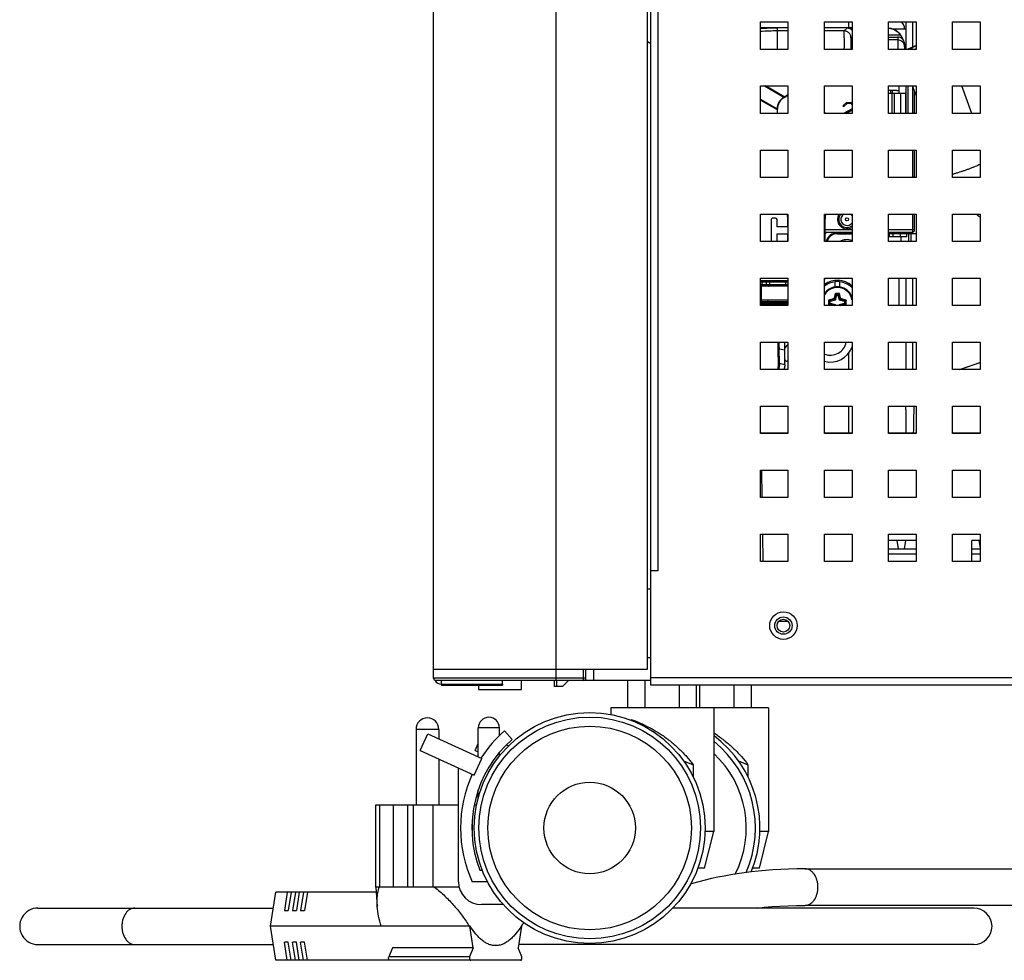
# Model space of a CAD drawing. Units: millimetres. Extents: x -1833 to 5044, y -188 to 6266.
# Drawn here: x -1833 to -1618, y 2929 to 3134 of the extents above; entities that cross this region are included whole.
import ezdxf

# ---------------------------------------------------------------- set-up
doc = ezdxf.new("R2010")
doc.units = ezdxf.units.MM
doc.header["$LTSCALE"] = 19.36
doc.layers.get('0').update_dxf_attribs({"linetype": 'CONTINUOUS'})
doc.layers.add('02___PRT_ALL_AXES', color=7, linetype='CONTINUOUS')

msp = doc.modelspace()

# ---------------------------------------------------------------- linework, layer by layer
at = {"color": 7, "linetype": 'Continuous'}
for p, q in [((-1742.8, 2990.2), (-1742.8, 4722.2)), ((-1696, 2992.2), (-1696, 4722.2)), ((-1695.3, 3128.91), (-1696, 3129.32)), ((-1665.3, 3043.8), (-1671.3, 3043.8)), ((-1651.3, 3043.8), (-1657.3, 3043.8)), ((-1637.3, 3043.8), (-1643.3, 3043.8)), ((-1623.3, 3043.8), (-1629.3, 3043.8)), ((-1670.94, 3029.71), (-1671.04, 3035.71)), ((-1670.71, 3015.71), (-1670.81, 3021.71)), ((-1637.3, 3020.3), (-1643.3, 3020.3)), ((-1641.5, 3020.3), (-1641.2, 3018.5)), ((-1639.8, 3018.5), (-1639.5, 3020.3)), ((-1623.3, 3020.3), (-1625.07, 3020.3)), ((-1625.07, 3015.7), (-1625.07, 3020.3)), ((-1623.57, 3020.3), (-1623.3, 3018.67)), ((-1643.3, 3018.5), (-1637.3, 3018.5)), ((-1637.3, 3017.3), (-1643.3, 3017.3)), ((-1625.07, 3018.5), (-1623.3, 3018.5)), ((-1623.3, 3017.3), (-1625.07, 3017.3)), ((-1667.28, 3002.7), (-1665.32, 3002.7)), ((-1742.8, 2992.2), (-1696, 2992.2)), ((-1709.5, 2990.2), (-1709.5, 2992.2)), ((-1710, 2989.7), (-1742.3, 2989.7)), ((-1727.7, 2988.9), (-1727.7, 2989.7)), ((-1723.6, 2987.7), (-1723.6, 2989.7)), ((-1716.4, 2989.7), (-1716.4, 2988.4)), ((-1714.6, 2988.4), (-1713.3, 2989.7)), ((-1700.31, 2983.7), (-1700.31, 2989.7)), ((-1696.55, 2983.7), (-1696.55, 2989.7)), ((-1733, 2988.69), (-1733, 2987.7)), ((-1733, 2987.7), (-1723.6, 2987.7)), ((-1714.6, 2988.4), (-1716.4, 2988.4)), ((-1689.05, 2983.7), (-1689.05, 2988.7)), ((-1685.3, 2983.7), (-1685.3, 2988.7)), ((-1684.55, 2983.7), (-1684.55, 2988.7)), ((-1677.05, 2983.7), (-1677.05, 2988.7)), ((-1673.3, 2983.7), (-1673.3, 2988.7)), ((-1669.55, 2983.7), (-1704.05, 2983.7)), ((-1704.05, 2983.7), (-1704.05, 2982.28)), ((-1681.55, 2983.7), (-1681.55, 2956.7)), ((-1669.55, 2983.7), (-1669.55, 2956.7)), ((-1699.26, 2980.88), (-1699.55, 2981.18)), ((-1699.55, 2981), (-1699.55, 2981.18)), ((-1745.73, 2974.4), (-1744.06, 2978.04)), ((-1744.06, 2978.04), (-1732.24, 2972.63)), ((-1727.28, 2978.7), (-1725.63, 2976.82)), ((-1733.73, 2974.4), (-1733.03, 2975.93)), ((-1745.73, 2974.4), (-1733.9, 2969)), ((-1733.73, 2974.4), (-1733.03, 2974.08)), ((-1726.86, 2975.66), (-1726.38, 2975.44)), ((-1733.9, 2969), (-1732.24, 2972.63)), ((-1737.36, 2945.7), (-1737.36, 2970.58)), ((-1686.05, 2971.29), (-1686.05, 2968.67)), ((-1674.05, 2971.29), (-1674.05, 2968.67)), ((-1755.43, 2944.52), (-1755.43, 2962.52)), ((-1754.57, 2962.52), (-1742.91, 2962.52)), ((-1754.57, 2944.52), (-1754.57, 2962.52)), ((-1751.57, 2944.52), (-1751.57, 2962.52)), ((-1748.46, 2944.52), (-1748.46, 2962.52)), ((-1747.19, 2944.52), (-1747.19, 2962.52)), ((-1742.91, 2944.52), (-1742.91, 2962.52)), ((-1734.36, 2959.08), (-1734.36, 2955.74)), ((-1683.55, 2948.7), (-1681.55, 2956.7)), ((-1681.55, 2956.7), (-1683.43, 2956.7)), ((-1671.55, 2948.7), (-1669.55, 2956.7)), ((-1669.55, 2956.7), (-1671.43, 2956.7)), ((-1732.7, 2948.2), (-1732.16, 2948.2)), ((-1683.55, 2948.7), (-1684.99, 2948.7)), ((-1671.55, 2948.7), (-1672.99, 2948.7)), ((-1661.57, 2948.52), (-1352.65, 2948.52)), ((-1737.21, 2944.52), (-1755.43, 2944.52)), ((-1755.43, 2944.52), (-1755.12, 2940.28)), ((-1731.01, 2945.7), (-1734.36, 2945.7)), ((-1778.46, 2935.95), (-1777.27, 2943.39)), ((-1755.35, 2943.39), (-1777.27, 2943.39)), ((-1774.79, 2943.39), (-1775.43, 2939.39)), ((-1773.94, 2943.39), (-1774.58, 2939.39)), ((-1773.02, 2943.39), (-1773.67, 2939.39)), ((-1772.17, 2943.39), (-1772.82, 2939.39)), ((-1771.25, 2943.39), (-1771.9, 2939.39)), ((-1770.41, 2943.39), (-1771.05, 2939.39)), ((-1829.32, 2939.95), (-1777.82, 2939.95)), ((-1775.43, 2939.39), (-1774.58, 2939.39)), ((-1773.67, 2939.39), (-1772.82, 2939.39)), ((-1771.9, 2939.39), (-1771.05, 2939.39)), ((-1727.55, 2940.7), (-1732.36, 2940.7)), ((-1624.68, 2939.95), (-1690.47, 2939.95)), ((-1352.65, 2940.52), (-1661.57, 2940.52)), ((-1734.9, 2935.95), (-1778.46, 2935.95)), ((-1777.27, 2928.52), (-1778.46, 2935.95)), ((-1734.89, 2936.05), (-1734.95, 2935.95)), ((-1734.9, 2935.95), (-1734.89, 2936.05)), ((-1734.14, 2931.21), (-1734.9, 2935.95)), ((-1723.55, 2935.95), (-1724.32, 2931.21)), ((-1723.57, 2936.05), (-1723.55, 2935.95)), ((-1723.55, 2936.03), (-1723.56, 2936.01)), ((-1829.32, 2931.95), (-1777.82, 2931.95)), ((-1774.58, 2932.52), (-1775.43, 2932.52)), ((-1774.79, 2928.52), (-1775.43, 2932.52)), ((-1773.94, 2928.52), (-1774.58, 2932.52)), ((-1772.82, 2932.52), (-1773.67, 2932.52)), ((-1773.02, 2928.52), (-1773.67, 2932.52)), ((-1772.17, 2928.52), (-1772.82, 2932.52)), ((-1771.05, 2932.52), (-1771.9, 2932.52)), ((-1771.25, 2928.52), (-1771.9, 2932.52)), ((-1770.41, 2928.52), (-1771.05, 2932.52)), ((-1751.82, 2931.21), (-1752.61, 2929.27)), ((-1734.14, 2931.21), (-1751.82, 2931.21)), ((-1734.14, 2931.21), (-1734.93, 2929.27)), ((-1723.52, 2929.27), (-1724.32, 2931.21)), ((-1624.68, 2931.95), (-1724.2, 2931.95)), ((-1723.83, 2928.52), (-1777.27, 2928.52))]:
    msp.add_line(p, q, dxfattribs=at)
at = {"color": 9, "linetype": 'Continuous'}
for p, q in [((-1716, 2989.7), (-1716, 4722.2)), ((-1693.7, 3013.7), (-1693.7, 3340.1)), ((-1637.99, 3128.23), (-1637.99, 3133.7)), ((-1667.6, 3132.35), (-1671.3, 3132.35)), ((-1667.6, 3127.7), (-1667.6, 3132.35)), ((-1665.3, 3131.74), (-1667.6, 3131.74)), ((-1653.02, 3131.74), (-1657.3, 3131.74)), ((-1653.02, 3131.74), (-1652.39, 3132.37)), ((-1651.3, 3132.37), (-1652.39, 3132.37)), ((-1651.52, 3130.24), (-1651.3, 3130.46)), ((-1643.3, 3130.87), (-1640.7, 3130.87)), ((-1641.31, 3129.78), (-1643.3, 3129.78)), ((-1641.31, 3130.4), (-1641.31, 3127.7)), ((-1651.3, 3127.84), (-1651.52, 3127.84)), ((-1642.85, 3118.7), (-1642.85, 3118.1)), ((-1642.01, 3113.7), (-1642.01, 3118.1)), ((-1638.1, 3119.7), (-1638.1, 3113.7)), ((-1638.1, 3105.7), (-1638.1, 3099.7)), ((-1638.1, 3091.7), (-1638.1, 3087.75)), ((-1651.3, 3088.25), (-1657.2, 3088.25)), ((-1637.6, 3088.25), (-1643.3, 3088.25)), ((-1643.18, 3087.4), (-1643.18, 3086.7)), ((-1642.32, 3086.7), (-1642.32, 3087.4)), ((-1640.8, 3087.4), (-1640.8, 3086.7)), ((-1638.45, 3087.4), (-1638.45, 3085.7)), ((-1637.99, 3087.4), (-1637.99, 3087.77)), ((-1670.5, 3076.9), (-1670.5, 3077.15)), ((-1637.99, 3071.7), (-1637.99, 3077.7)), ((-1665.3, 3076.2), (-1671.3, 3076.2)), ((-1671, 3076.9), (-1671, 3075.9)), ((-1669.3, 3076.2), (-1669.3, 3076.9)), ((-1665.87, 3076.9), (-1665.87, 3076.2)), ((-1671.3, 3073.6), (-1671.18, 3073.47)), ((-1669.65, 3071.9), (-1669.65, 3072.9)), ((-1654.94, 3074.31), (-1654.94, 3074.32)), ((-1654.86, 3074.2), (-1654.86, 3074.2)), ((-1654.14, 3074.2), (-1654.14, 3074.2)), ((-1654.06, 3074.32), (-1654.06, 3074.31)), ((-1652.58, 3072.84), (-1652.59, 3072.84)), ((-1671.17, 3072.14), (-1671.3, 3072.14)), ((-1671.17, 3072.14), (-1671.17, 3072.67)), ((-1671.15, 3072.6), (-1665.3, 3072.6)), ((-1671.15, 3072.6), (-1671.15, 3072.2)), ((-1665.3, 3072.2), (-1671.15, 3072.2)), ((-1656.42, 3071.97), (-1656.42, 3071.98)), ((-1652.71, 3072.76), (-1652.71, 3072.76)), ((-1652.71, 3072.05), (-1652.71, 3072.05)), ((-1652.58, 3071.97), (-1652.59, 3071.97)), ((-1667.42, 3061.92), (-1667.24, 3062.2)), ((-1667.24, 3062.2), (-1665.97, 3061.97)), ((-1637.99, 3057.7), (-1637.99, 3063.7)), ((-1667.44, 3061.84), (-1667.44, 3061.84)), ((-1667.37, 3058.85), (-1667.42, 3061.92)), ((-1667.4, 3058.75), (-1667.4, 3058.75)), ((-1667.37, 3058.85), (-1667.16, 3059.1)), ((-1667.16, 3059.1), (-1665.98, 3058.81)), ((-1627.73, 3057.7), (-1623.31, 3059.23)), ((-1639.5, 3048.89), (-1639.5, 3049.61)), ((-1696, 2994.7), (-1695.3, 2994.7)), ((-1710, 2989.7), (-1710, 2992.2)), ((-1709.5, 2990.2), (-1742.8, 2990.2)), ((-1741.1, 2988.9), (-1741.1, 2989.7)), ((-1715.9, 2989.7), (-1715.9, 2988.4)), ((-1137.3, 2990.3), (-1695.3, 2990.3)), ((-1734.93, 2929.27), (-1752.61, 2929.27))]:
    msp.add_line(p, q, dxfattribs=at)
at = {"color": 3, "linetype": 'Continuous'}
for p, q in [((-1695.3, 2988.7), (-1695.3, 3342.2)), ((-1671.3, 3133.7), (-1665.3, 3133.7)), ((-1671.3, 3127.7), (-1671.3, 3133.7)), ((-1665.3, 3133.7), (-1665.3, 3127.7)), ((-1657.3, 3133.7), (-1651.3, 3133.7)), ((-1657.3, 3127.7), (-1657.3, 3133.7)), ((-1651.3, 3133.7), (-1651.3, 3127.7)), ((-1643.3, 3133.7), (-1637.3, 3133.7)), ((-1643.3, 3127.7), (-1643.3, 3133.7)), ((-1637.3, 3133.7), (-1637.3, 3127.7)), ((-1629.3, 3133.7), (-1623.3, 3133.7)), ((-1629.3, 3127.7), (-1629.3, 3133.7)), ((-1623.3, 3133.7), (-1623.3, 3127.7)), ((-1665.3, 3127.7), (-1671.3, 3127.7)), ((-1651.3, 3127.7), (-1657.3, 3127.7)), ((-1637.3, 3127.7), (-1643.3, 3127.7)), ((-1623.3, 3127.7), (-1629.3, 3127.7)), ((-1671.3, 3119.7), (-1665.3, 3119.7)), ((-1671.3, 3113.7), (-1671.3, 3119.7)), ((-1665.3, 3119.7), (-1665.3, 3113.7)), ((-1657.3, 3119.7), (-1651.3, 3119.7)), ((-1657.3, 3113.7), (-1657.3, 3119.7)), ((-1651.3, 3119.7), (-1651.3, 3113.7)), ((-1643.3, 3119.7), (-1637.3, 3119.7)), ((-1643.3, 3113.7), (-1643.3, 3119.7)), ((-1637.3, 3119.7), (-1637.3, 3113.7)), ((-1629.3, 3119.7), (-1623.3, 3119.7)), ((-1629.3, 3113.7), (-1629.3, 3119.7)), ((-1623.3, 3119.7), (-1623.3, 3113.7)), ((-1665.3, 3113.7), (-1671.3, 3113.7)), ((-1651.3, 3113.7), (-1657.3, 3113.7)), ((-1637.3, 3113.7), (-1643.3, 3113.7)), ((-1623.3, 3113.7), (-1629.3, 3113.7)), ((-1671.3, 3105.7), (-1665.3, 3105.7)), ((-1671.3, 3099.7), (-1671.3, 3105.7)), ((-1665.3, 3105.7), (-1665.3, 3099.7)), ((-1657.3, 3105.7), (-1651.3, 3105.7)), ((-1657.3, 3099.7), (-1657.3, 3105.7)), ((-1651.3, 3105.7), (-1651.3, 3099.7)), ((-1643.3, 3105.7), (-1637.3, 3105.7)), ((-1643.3, 3099.7), (-1643.3, 3105.7)), ((-1637.3, 3105.7), (-1637.3, 3099.7)), ((-1629.3, 3105.7), (-1623.3, 3105.7)), ((-1629.3, 3099.7), (-1629.3, 3105.7)), ((-1623.3, 3105.7), (-1623.3, 3099.7)), ((-1665.3, 3099.7), (-1671.3, 3099.7)), ((-1651.3, 3099.7), (-1657.3, 3099.7)), ((-1637.3, 3099.7), (-1643.3, 3099.7)), ((-1623.3, 3099.7), (-1629.3, 3099.7)), ((-1671.3, 3091.7), (-1665.3, 3091.7)), ((-1671.3, 3085.7), (-1671.3, 3091.7)), ((-1665.3, 3091.7), (-1665.3, 3085.7)), ((-1657.3, 3091.7), (-1651.3, 3091.7)), ((-1657.3, 3085.7), (-1657.3, 3091.7)), ((-1651.3, 3091.7), (-1651.3, 3085.7)), ((-1643.3, 3091.7), (-1637.3, 3091.7)), ((-1643.3, 3085.7), (-1643.3, 3091.7)), ((-1637.3, 3091.7), (-1637.3, 3085.7)), ((-1629.3, 3091.7), (-1623.3, 3091.7)), ((-1629.3, 3085.7), (-1629.3, 3091.7)), ((-1623.3, 3091.7), (-1623.3, 3085.7)), ((-1665.3, 3085.7), (-1671.3, 3085.7)), ((-1651.3, 3085.7), (-1657.3, 3085.7)), ((-1637.3, 3085.7), (-1643.3, 3085.7)), ((-1623.3, 3085.7), (-1629.3, 3085.7)), ((-1671.3, 3077.7), (-1665.3, 3077.7)), ((-1671.3, 3071.7), (-1671.3, 3077.7)), ((-1665.3, 3077.7), (-1665.3, 3071.7)), ((-1657.3, 3077.7), (-1651.3, 3077.7)), ((-1657.3, 3071.7), (-1657.3, 3077.7)), ((-1651.3, 3077.7), (-1651.3, 3071.7)), ((-1643.3, 3077.7), (-1637.3, 3077.7)), ((-1643.3, 3071.7), (-1643.3, 3077.7)), ((-1637.3, 3077.7), (-1637.3, 3071.7)), ((-1629.3, 3077.7), (-1623.3, 3077.7)), ((-1629.3, 3071.7), (-1629.3, 3077.7)), ((-1623.3, 3077.7), (-1623.3, 3071.7)), ((-1665.3, 3071.7), (-1671.3, 3071.7)), ((-1651.3, 3071.7), (-1657.3, 3071.7)), ((-1637.3, 3071.7), (-1643.3, 3071.7)), ((-1623.3, 3071.7), (-1629.3, 3071.7)), ((-1671.3, 3063.7), (-1665.3, 3063.7)), ((-1671.3, 3057.7), (-1671.3, 3063.7)), ((-1665.3, 3063.7), (-1665.3, 3057.7)), ((-1657.3, 3063.7), (-1651.3, 3063.7)), ((-1657.3, 3057.7), (-1657.3, 3063.7)), ((-1651.3, 3063.7), (-1651.3, 3057.7)), ((-1643.3, 3063.7), (-1637.3, 3063.7)), ((-1643.3, 3057.7), (-1643.3, 3063.7)), ((-1637.3, 3063.7), (-1637.3, 3057.7)), ((-1629.3, 3063.7), (-1623.3, 3063.7)), ((-1629.3, 3057.7), (-1629.3, 3063.7)), ((-1623.3, 3063.7), (-1623.3, 3057.7)), ((-1665.3, 3057.7), (-1671.3, 3057.7)), ((-1651.3, 3057.7), (-1657.3, 3057.7)), ((-1637.3, 3057.7), (-1643.3, 3057.7)), ((-1623.3, 3057.7), (-1629.3, 3057.7)), ((-1671.3, 3049.7), (-1665.3, 3049.7)), ((-1671.3, 3043.7), (-1671.3, 3049.7)), ((-1665.3, 3049.7), (-1665.3, 3043.7)), ((-1657.3, 3049.7), (-1651.3, 3049.7)), ((-1657.3, 3043.7), (-1657.3, 3049.7)), ((-1651.3, 3049.7), (-1651.3, 3043.7)), ((-1643.3, 3049.7), (-1637.3, 3049.7)), ((-1643.3, 3043.7), (-1643.3, 3049.7)), ((-1637.3, 3049.7), (-1637.3, 3043.7)), ((-1629.3, 3049.7), (-1623.3, 3049.7)), ((-1629.3, 3043.7), (-1629.3, 3049.7)), ((-1623.3, 3049.7), (-1623.3, 3043.7)), ((-1665.3, 3043.7), (-1671.3, 3043.7)), ((-1651.3, 3043.7), (-1657.3, 3043.7)), ((-1637.3, 3043.7), (-1643.3, 3043.7)), ((-1623.3, 3043.7), (-1629.3, 3043.7)), ((-1671.3, 3035.7), (-1665.3, 3035.7)), ((-1671.3, 3029.7), (-1671.3, 3035.7)), ((-1665.3, 3035.7), (-1665.3, 3029.7)), ((-1657.3, 3035.7), (-1651.3, 3035.7)), ((-1657.3, 3029.7), (-1657.3, 3035.7)), ((-1651.3, 3035.7), (-1651.3, 3029.7)), ((-1643.3, 3035.7), (-1637.3, 3035.7)), ((-1643.3, 3029.7), (-1643.3, 3035.7)), ((-1637.3, 3035.7), (-1637.3, 3029.7)), ((-1629.3, 3035.7), (-1623.3, 3035.7)), ((-1629.3, 3029.7), (-1629.3, 3035.7)), ((-1623.3, 3035.7), (-1623.3, 3029.7)), ((-1665.3, 3029.7), (-1671.3, 3029.7)), ((-1651.3, 3029.7), (-1657.3, 3029.7)), ((-1637.3, 3029.7), (-1643.3, 3029.7)), ((-1623.3, 3029.7), (-1629.3, 3029.7)), ((-1671.3, 3021.7), (-1665.3, 3021.7)), ((-1671.3, 3015.7), (-1671.3, 3021.7)), ((-1665.3, 3021.7), (-1665.3, 3015.7)), ((-1657.3, 3021.7), (-1651.3, 3021.7)), ((-1657.3, 3015.7), (-1657.3, 3021.7)), ((-1651.3, 3021.7), (-1651.3, 3015.7)), ((-1643.3, 3021.7), (-1637.3, 3021.7)), ((-1643.3, 3015.7), (-1643.3, 3021.7)), ((-1637.3, 3021.7), (-1637.3, 3015.7)), ((-1629.3, 3021.7), (-1623.3, 3021.7)), ((-1629.3, 3015.7), (-1629.3, 3021.7)), ((-1623.3, 3021.7), (-1623.3, 3015.7)), ((-1665.3, 3015.7), (-1671.3, 3015.7)), ((-1651.3, 3015.7), (-1657.3, 3015.7)), ((-1637.3, 3015.7), (-1643.3, 3015.7)), ((-1623.3, 3015.7), (-1629.3, 3015.7)), ((-1693.7, 3013.7), (-1695.3, 3013.7)), ((-1695.3, 3009.7), (-1696, 3009.7)), ((-1707.8, 2992.2), (-1707.8, 2989.7)), ((-1741.1, 2988.9), (-1727.7, 2988.9)), ((-1741.1, 2988.9), (-1741.1, 2988.69)), ((-1727.7, 2988.9), (-1727.7, 2988.69)), ((-1695.3, 2989.7), (-1710, 2989.7)), ((-1741.1, 2988.69), (-1727.7, 2988.69)), ((-1137.3, 2988.7), (-1695.3, 2988.7))]:
    msp.add_line(p, q, dxfattribs=at)
at = {"color": 6, "linetype": 'Continuous'}
for p, q in [((-1652.1, 3133.7), (-1652.1, 3132.4)), ((-1639.5, 3133.7), (-1639.5, 3127.7)), ((-1665.3, 3132.4), (-1671.3, 3132.4)), ((-1651.3, 3132.4), (-1657.3, 3132.4)), ((-1642.57, 3132.2), (-1639.5, 3132.2)), ((-1643.3, 3130.4), (-1641.31, 3130.4)), ((-1639.81, 3128.9), (-1639.81, 3127.7)), ((-1651.3, 3128.06), (-1651.52, 3127.84)), ((-1670.44, 3119.7), (-1666.2, 3117.26)), ((-1666.1, 3117.32), (-1670.24, 3119.7)), ((-1641.5, 3118.7), (-1643.3, 3118.7)), ((-1643.3, 3118.1), (-1639.6, 3118.1)), ((-1642.6, 3118.1), (-1642.6, 3113.7)), ((-1642.5, 3118.7), (-1642.5, 3118.1)), ((-1641, 3118.1), (-1641, 3119.7)), ((-1640.7, 3118.1), (-1640.7, 3113.7)), ((-1639.6, 3118.1), (-1639.6, 3113.7)), ((-1639.5, 3119.7), (-1639.5, 3113.7)), ((-1639.1, 3119.7), (-1639.1, 3113.7)), ((-1637.3, 3117.65), (-1638.05, 3119.7)), ((-1637.6, 3113.7), (-1637.6, 3118.48)), ((-1625.11, 3113.7), (-1627.3, 3119.7)), ((-1667.7, 3114.66), (-1671.3, 3116.74)), ((-1671.3, 3116.62), (-1667.7, 3114.54)), ((-1665.3, 3117.78), (-1666.1, 3117.32)), ((-1666.1, 3117.2), (-1665.3, 3117.66)), ((-1652.5, 3116.1), (-1653.15, 3115.47)), ((-1653.15, 3115.12), (-1652.39, 3115.85)), ((-1652.5, 3116.1), (-1651.49, 3116.1)), ((-1651.59, 3115.85), (-1652.39, 3115.85)), ((-1651.3, 3115.93), (-1651.49, 3116.1)), ((-1667.7, 3114.54), (-1667.7, 3113.7)), ((-1667.6, 3113.7), (-1667.6, 3114.6)), ((-1657.05, 3113.7), (-1657.24, 3113.81)), ((-1653.15, 3115.12), (-1653.15, 3115.47)), ((-1651.3, 3114.74), (-1653.15, 3113.7)), ((-1652.64, 3113.7), (-1651.3, 3114.46)), ((-1637.6, 3099.7), (-1637.6, 3105.7)), ((-1668.95, 3090.52), (-1668.95, 3085.79)), ((-1668, 3090.82), (-1668.65, 3090.82)), ((-1667.7, 3088.9), (-1667.7, 3090.52)), ((-1665.37, 3091.15), (-1665.37, 3088.9)), ((-1657.2, 3085.7), (-1657.2, 3090.55)), ((-1637.6, 3088.25), (-1637.6, 3091.7)), ((-1665.37, 3088.9), (-1667.7, 3088.9)), ((-1667.7, 3087.4), (-1665.37, 3087.4)), ((-1667.7, 3085.79), (-1667.7, 3087.4)), ((-1665.37, 3087.4), (-1665.37, 3085.7)), ((-1657.2, 3087.75), (-1651.3, 3087.75)), ((-1651.3, 3087.6), (-1654.5, 3087.6)), ((-1654.5, 3087.4), (-1651.3, 3087.4)), ((-1643.3, 3087.75), (-1638.1, 3087.75)), ((-1637.3, 3087.4), (-1643.3, 3087.4)), ((-1639.3, 3086.7), (-1643.3, 3086.7)), ((-1641.2, 3087.75), (-1641.2, 3087.4)), ((-1641, 3087.4), (-1641, 3087.75)), ((-1640.57, 3085.7), (-1640.57, 3086.7)), ((-1639.5, 3087.75), (-1639.5, 3087.4)), ((-1639.3, 3086.7), (-1639.3, 3087.4)), ((-1638.9, 3085.7), (-1638.9, 3087.4)), ((-1671.3, 3077.15), (-1665.3, 3077.15)), ((-1670, 3076.2), (-1670, 3077.15)), ((-1641, 3071.7), (-1641, 3077.7)), ((-1639.5, 3077.7), (-1639.5, 3071.7)), ((-1671.3, 3076.9), (-1665.3, 3076.9)), ((-1665.3, 3075.9), (-1671.3, 3075.9)), ((-1671.1, 3072.9), (-1671.1, 3075.9)), ((-1654, 3076.92), (-1654, 3075.74)), ((-1665.3, 3072.9), (-1671.14, 3072.9)), ((-1654.97, 3072.87), (-1656.06, 3072.58)), ((-1654.97, 3072.87), (-1655.19, 3073.09)), ((-1654.68, 3073.96), (-1654.97, 3072.87)), ((-1654.86, 3074.2), (-1654.68, 3073.96)), ((-1654.68, 3073.96), (-1654.33, 3073.96)), ((-1654.15, 3074.2), (-1654.33, 3073.96)), ((-1654.03, 3072.87), (-1654.33, 3073.96)), ((-1654.03, 3072.87), (-1653.82, 3073.09)), ((-1652.94, 3072.58), (-1654.03, 3072.87)), ((-1665.3, 3071.9), (-1671.14, 3071.9)), ((-1671.1, 3071.7), (-1671.1, 3071.9)), ((-1656.29, 3072.76), (-1656.06, 3072.58)), ((-1656.06, 3072.23), (-1656.29, 3072.05)), ((-1656.06, 3072.23), (-1656.06, 3072.58)), ((-1656.06, 3072.23), (-1654.97, 3071.94)), ((-1654.97, 3071.94), (-1655.19, 3071.72)), ((-1654.97, 3071.94), (-1654.91, 3071.7)), ((-1654.1, 3071.7), (-1654.03, 3071.94)), ((-1654.03, 3071.94), (-1652.94, 3072.23)), ((-1654.03, 3071.94), (-1653.82, 3071.72)), ((-1652.71, 3072.76), (-1652.94, 3072.58)), ((-1652.94, 3072.58), (-1652.94, 3072.23)), ((-1652.94, 3072.23), (-1652.71, 3072.05)), ((-1667.44, 3061.84), (-1667.46, 3063.7)), ((-1667.16, 3059.1), (-1667.24, 3062.2)), ((-1665.3, 3063.2), (-1665.71, 3062.79)), ((-1639.5, 3063.7), (-1639.5, 3057.7)), ((-1667.44, 3061.84), (-1667.42, 3060.48)), ((-1667.42, 3060.48), (-1667.41, 3059.44)), ((-1665.98, 3058.81), (-1665.97, 3061.97)), ((-1652.1, 3061.2), (-1652.1, 3057.7)), ((-1667.41, 3059.44), (-1667.4, 3058.75)), ((-1665.3, 3059.5), (-1665.5, 3059.5)), ((-1652.1, 3049.7), (-1652.1, 3043.8)), ((-1639.5, 3048.89), (-1639.5, 3043.8))]:
    msp.add_line(p, q, dxfattribs=at)
at = {"color": 2, "linetype": 'Continuous'}
for p, q in [((-1651.59, 3115.85), (-1651.3, 3115.59)), ((-1655, 3075.74), (-1655, 3076.92)), ((-1654.94, 3074.32), (-1654.93, 3074.32)), ((-1654.93, 3074.32), (-1654.86, 3074.32)), ((-1654.86, 3074.21), (-1654.86, 3074.21)), ((-1654.15, 3074.32), (-1654.07, 3074.32)), ((-1654.14, 3074.21), (-1654.14, 3074.21)), ((-1654.07, 3074.32), (-1654.06, 3074.32)), ((-1653.73, 3073.18), (-1653.82, 3073.09)), ((-1652.58, 3072.84), (-1652.58, 3072.83)), ((-1652.58, 3072.84), (-1652.58, 3072.83)), ((-1652.58, 3072.83), (-1652.58, 3072.76)), ((-1656.4, 3071.96), (-1656.42, 3071.97)), ((-1656.35, 3071.95), (-1656.4, 3071.96)), ((-1656.3, 3072.04), (-1656.31, 3072.04)), ((-1656.29, 3072.05), (-1656.29, 3072.05)), ((-1652.7, 3072.04), (-1652.69, 3072.04)), ((-1652.58, 3072.76), (-1652.58, 3072.76)), ((-1652.58, 3072.05), (-1652.58, 3072.04)), ((-1652.58, 3072.05), (-1652.58, 3072.04)), ((-1652.58, 3072.04), (-1652.58, 3071.98)), ((-1652.58, 3071.98), (-1652.58, 3071.97)), ((-1652.58, 3071.98), (-1652.58, 3071.97)), ((-1652.58, 3071.97), (-1652.58, 3071.97))]:
    msp.add_line(p, q, dxfattribs=at)
at = {"color": 6, "linetype": 'Continuous'}
msp.add_lwpolyline([(-1667.54, 3057.7), (-1667.52, 3057.75), (-1667.5, 3057.83), (-1667.48, 3057.91), (-1667.47, 3057.98), (-1667.45, 3058.06), (-1667.44, 3058.14), (-1667.43, 3058.22), (-1667.42, 3058.3), (-1667.41, 3058.38), (-1667.41, 3058.46), (-1667.4, 3058.54), (-1667.4, 3058.62), (-1667.4, 3058.69), (-1667.4, 3058.75)], dxfattribs=at)
at = {"color": 9, "linetype": 'Continuous'}
msp.add_lwpolyline([(-1627.72, 3057.7), (-1626.3, 3058.2), (-1624.33, 3058.88), (-1623.3, 3059.23)], dxfattribs=at)
at = {"color": 7, "linetype": 'Continuous'}
for points in [[(-1661.57, 2948.52), (-1663.36, 2948.5), (-1665.16, 2948.46), (-1666.9, 2948.39), (-1668.59, 2948.29), (-1670.23, 2948.16), (-1671.83, 2948.01), (-1673.38, 2947.84), (-1674.89, 2947.65), (-1676.38, 2947.43), (-1677.83, 2947.2), (-1679.26, 2946.94), (-1680.67, 2946.67), (-1682.06, 2946.37), (-1683.44, 2946.05), (-1684.82, 2945.71), (-1686.21, 2945.34), (-1686.58, 2945.23)], [(-1671.92, 2939.95), (-1670.49, 2940.11), (-1668.82, 2940.25), (-1667.09, 2940.36), (-1665.29, 2940.45), (-1663.43, 2940.5), (-1661.57, 2940.52)]]:
    msp.add_lwpolyline(points, dxfattribs=at)
at = {"color": 2, "linetype": 'Continuous'}
msp.add_circle((-1652.4, 3090.55), 0.35, dxfattribs=at)
at = {"color": 3, "linetype": 'Continuous'}
msp.add_circle((-1666.3, 3001.7), 3, dxfattribs=at)
at = {"color": 9, "linetype": 'Continuous'}
msp.add_circle((-1666.3, 3001.7), 1.9, dxfattribs=at)
at = {"color": 7, "linetype": 'Continuous'}
for centre, radius in [((-1666.3, 3001.7), 1.4), ((-1708.67, 2957.45), 25.25), ((-1708.67, 2957.45), 24.25), ((-1708.67, 2957.45), 22.25), ((-1708.67, 2957.45), 10)]:
    msp.add_circle(centre, radius, dxfattribs=at)
at = {"color": 6, "linetype": 'Continuous'}
for centre, radius, start, end in [((-1641.8, 3132.2), 2, 0, 48.6036), ((-1667.52, 3080.78), 51.58, 90.0855, 94.1994), ((-1643.81, 3128.4), 4, 18.2859, 82.608), ((-1641.31, 3128.9), 1.5, 32.6941, 89.9984), ((-1643.81, 3128.36), 4, 19.8495, 38.9217), ((-1623.59, 3093.74), 37.29, 111.5745, 112.8229), ((-1617.01, 3076.32), 55.99, 111.308, 111.9088), ((-1649.69, 3165.43), 39.61, 287.7676, 288.2213), ((-1641.5, 3120.7), 2, 270, 284.4837), ((-1664.6, 3114.6), 3.1, 121.0614, 178.9385), ((-1664.6, 3114.6), 3, 120, 180.0002), ((-1667.37, 3091.15), 2, 0.0001, 15.9727), ((-1652.4, 3090.55), 4.8, 166.1279, 180), ((-1652.4, 3090.55), 2.09, 146.5859, 301.7947), ((-1652.4, 3090.55), 1.8, 140.2306, 307.7193), ((-1652.4, 3090.55), 1.35, 121.554, 324.6425), ((-1652.4, 3090.55), 1.35, 35.3652, 58.537), ((-1615.62, 3101.83), 13.23, 230.5364, 234.4987), ((-1638.1, 3088.25), 0.5, 270, 360), ((-1654.5, 3085.1), 3.5, 130.735, 140.524), ((-1654.5, 3085.1), 2.5, 90, 166.0974), ((-1654.5, 3085.1), 2.3, 90, 164.8714), ((-1652.4, 3082.9), 3.2, 69.8935, 118.9107), ((-1657.7, 3077.65), 0.5, 323.1878, 360), ((-1654.5, 3072.4), 4.82, 48.4187, 125.4887), ((-1670.3, 3076.2), 0.3, 270, 360), ((-1654.5, 3072.4), 4.5, 96.3794, 128.4865), ((-1654.5, 3072.4), 3.4, 98.4565, 145.4566), ((-1654.5, 3072.4), 3.35, 17.1455, 146.7329), ((-1654.5, 3072.4), 4.54, 83.6809, 96.3191), ((-1654.5, 3072.4), 3.37, 81.4678, 98.5322), ((-1654.5, 3072.4), 4.5, 44.6439, 83.6206), ((-1654.5, 3072.4), 3.4, 19.6753, 81.5435), ((-1655.64, 3073.84), 1.27, 232.2588, 232.872), ((-2192.61, 3061.81), 526.64, 0.017, 0.2057), ((-1665, 3062.09), 1, 135, 166.7822), ((-1656, 3064.33), 3.5, 248.1875, 349.7425), ((-1656, 3064.33), 5, 254.9186, 340.0727), ((-1665.5, 3060), 0.5, 196.0329, 270)]:
    msp.add_arc(centre, radius, start, end, dxfattribs=at)
at = {"color": 9, "linetype": 'Continuous'}
for centre, radius, start, end in [((-1667.6, 3080.84), 50.9, 90, 94.1693), ((-1101.9, 3127.2), 551.15, 179.6836, 179.9469), ((-1641.31, 3128.28), 1.5, 0.0009, 90.0016), ((-1654.5, 3072.4), 3.24, 9.2148, 149.7477), ((-1671.48, 3073.47), 0.3, 306.4103, 359.9982), ((-1644.64, 3035.31), 39.34, 106.7645, 107.4229), ((-1614.09, 3072.41), 42.33, 179.4139, 179.9903), ((-1644.24, 3034.06), 40.53, 105.6614, 107.2975), ((-1644.13, 3033.62), 41.1, 105.7374, 106.7664), ((-1615.29, 3061.91), 41.55, 163.431, 164.2577), ((-1616.65, 3062.29), 40.02, 162.6959, 164.3491), ((-1616.81, 3062.36), 39.96, 162.5939, 163.4296), ((-1692.85, 3062.15), 40.53, 15.6614, 17.2935), ((-1691.79, 3062.48), 39.54, 16.534, 17.4112), ((-1691.33, 3062.6), 39.06, 15.7131, 16.5591), ((-1664.43, 3035.13), 39.41, 72.6915, 73.6588), ((-1664.73, 3034.08), 40.62, 73.1833, 73.6539), ((-1664.37, 3035.3), 39.35, 72.5891, 73.1857), ((-1753.51, 3072.13), 82.34, 359.7025, 0.0036), ((-1614.2, 3072.4), 42.22, 179.9812, 180.5758), ((-1614.8, 3072.4), 41.49, 179.5102, 180.4898), ((-1654.5, 3072.4), 1.65, 194.6674, 199.3778), ((-1644.11, 3111.22), 41.02, 253.6532, 254.3366), ((-1664.76, 3110.75), 40.53, 285.6614, 287.2935), ((-1664.42, 3109.68), 39.53, 286.5339, 287.4113), ((-1667.3, 3061.84), 0.134, 180.7056, 184.01), ((-1667.27, 3058.75), 0.134, 181.8459, 183.8903)]:
    msp.add_arc(centre, radius, start, end, dxfattribs=at)
at = {"color": 2, "linetype": 'Continuous'}
for centre, radius, start, end in [((-1641.31, 3128.9), 1.5, 359.9986, 32.6941), ((-1668.65, 3090.52), 0.3, 90.0001, 180.001), ((-1668, 3090.52), 0.3, 0.0003, 90.0001), ((-1655.94, 3073.54), 1.27, 37.0963, 37.7093), ((-1655.81, 3073.64), 1.1, 36.9097, 37.1159), ((-1654.5, 3031.55), 42.78, 90.0115, 90.4723), ((-1654.5, 3032.71), 41.49, 89.5102, 90.4898), ((-1654.5, 3031.4), 42.92, 89.5265, 90.0147), ((-1652.83, 3073.37), 1.55, 142.8836, 143.0178), ((-1653.06, 3073.54), 1.27, 142.2902, 142.9036), ((-1664.95, 3033.4), 41.22, 73.9072, 74.3354), ((-1654.5, 3072.4), 1.02, 40.5203, 44.9379), ((-1660.86, 3047.9), 26.27, 74.0204, 74.2428), ((-1667.65, 3024.08), 51.03, 73.6775, 74.0561), ((-1654.52, 3072.39), 1.17, 37.9253, 40.5243), ((-1654.5, 3072.4), 1.15, 31.4616, 40.5715), ((-1654.52, 3072.39), 1.17, 36.0037, 37.9255), ((-1654.52, 3072.39), 1.17, 34.053, 36.0038), ((-1654.52, 3072.39), 1.17, 31.5656, 34.0532), ((-1664.83, 3033.82), 40.79, 73.6527, 73.9072), ((-1653.36, 3073.85), 1.27, 307.0966, 307.7099), ((-1653.53, 3074.07), 1.55, 306.9753, 307.1166), ((-1655.64, 3070.96), 1.27, 127.1275, 127.741), ((-1655.74, 3071.1), 1.1, 126.9239, 127.1154), ((-1644.38, 3110.33), 40.21, 252.6914, 253.6561), ((-1644.57, 3109.67), 39.41, 252.6915, 253.6588), ((-1694.2, 3072.4), 41.49, 359.5102, 0.4898), ((-1653.54, 3070.74), 1.56, 52.8836, 53.002), ((-1653.36, 3070.96), 1.27, 52.2898, 52.9039), ((-1697.22, 3072.4), 44.64, 359.5449, 0.4517)]:
    msp.add_arc(centre, radius, start, end, dxfattribs=at)
at = {"color": 7, "linetype": 'Continuous'}
for centre, radius, start, end in [((-1742.3, 2990.2), 0.5, 180, 270), ((-1710, 2990.2), 0.5, 270, 360), ((-1708.67, 2957.45), 28.25, 131.2176, 147.2821), ((-1697.44, 2953.2), 29.65, 55.859, 57.5909), ((-1708.67, 2957.45), 25.75, 131.2176, 201.0525), ((-1696.67, 2957.45), 25.25, 337.63, 53.2214), ((-1696.67, 2957.45), 24.25, 336.2762, 51.4311), ((-1696.67, 2957.45), 22.25, 333.0091, 47.1926), ((-1675.45, 3000.54), 31.11, 245.9645, 250.0789), ((-1663.45, 3000.54), 31.11, 245.9645, 250.0789), ((-1708.67, 2957.45), 28.25, 155.4222, 204.5778), ((-1732.36, 2945.7), 5, 180, 270), ((-1829.32, 2935.95), 4, 89.9999, 270.0001), ((-1624.68, 2935.95), 4, 270.0012, 89.9988), ((-1742.31, 2948.3), 22.39, 326.5887, 326.827), ((-1754.73, 2956.17), 37.12, 327.1489, 328.4419)]:
    msp.add_arc(centre, radius, start, end, dxfattribs=at)
at = {"color": 3, "linetype": 'Continuous'}
msp.add_arc((-1741.1, 2990.5), 1.6, 210, 270, dxfattribs=at)
at = {"color": 9, "linetype": 'Continuous'}
for points, knots in [([(-1653.04, 3130.24), (-1653.04, 3130.35), (-1653.04, 3130.56), (-1653.04, 3130.85), (-1653.04, 3131.08), (-1653.03, 3131.23), (-1653.03, 3131.33), (-1653.03, 3131.42), (-1653.03, 3131.5), (-1653.03, 3131.57), (-1653.03, 3131.62), (-1653.03, 3131.65), (-1653.03, 3131.67), (-1653.03, 3131.69), (-1653.02, 3131.71), (-1653.02, 3131.72), (-1653.02, 3131.73), (-1653.02, 3131.73), (-1653.02, 3131.74), (-1653.02, 3131.74)], [0, 0, 0, 0, 0.222342, 0.419969, 0.591142, 0.666268, 0.734131, 0.79452, 0.8473, 0.892394, 0.929726, 0.945457, 0.95922, 0.971004, 0.980802, 0.988604, 0.994403, 0.998197, 1, 1, 1, 1]), ([(-1651.52, 3130.24), (-1651.52, 3130.33), (-1651.54, 3130.53), (-1651.66, 3130.91), (-1651.93, 3131.32), (-1652.35, 3131.6), (-1652.73, 3131.72), (-1652.92, 3131.74), (-1653.02, 3131.74)], [0, 0, 0, 0, 0.125306, 0.250591, 0.5, 0.749409, 0.874694, 1, 1, 1, 1]), ([(-1651.52, 3130.24), (-1651.52, 3130.24), (-1651.52, 3130.23), (-1651.52, 3130.23), (-1651.52, 3130.23), (-1651.52, 3130.22), (-1651.52, 3130.21), (-1651.53, 3130.2), (-1651.53, 3130.18), (-1651.53, 3130.16), (-1651.53, 3130.13), (-1651.53, 3130.09), (-1651.53, 3130.05), (-1651.53, 3130), (-1651.53, 3129.92), (-1651.54, 3129.82), (-1651.54, 3129.68), (-1651.54, 3129.52), (-1651.54, 3129.34), (-1651.54, 3129.14), (-1651.55, 3128.93), (-1651.55, 3128.63), (-1651.55, 3128.22), (-1651.55, 3127.88), (-1651.55, 3127.71)], [0, 0, 0, 0, 0.000573, 0.001674, 0.003321, 0.005515, 0.008259, 0.01155, 0.019775, 0.03018, 0.042757, 0.057486, 0.074338, 0.093284, 0.114294, 0.162384, 0.218305, 0.281679, 0.352119, 0.429168, 0.512326, 0.601078, 0.792992, 1, 1, 1, 1]), ([(-1623.3, 3102.53), (-1623.46, 3102.46), (-1623.8, 3102.31), (-1624.35, 3102.08), (-1624.95, 3101.84), (-1625.59, 3101.59), (-1626.24, 3101.35), (-1626.89, 3101.13), (-1627.51, 3100.92), (-1627.92, 3100.79), (-1628.12, 3100.72)], [0, 0, 0, 0, 0.102168, 0.21855, 0.345613, 0.479455, 0.615972, 0.750963, 0.880305, 1, 1, 1, 1]), ([(-1628.86, 3100.51), (-1628.94, 3100.49), (-1629.08, 3100.45), (-1629.23, 3100.41), (-1629.3, 3100.4)], [0, 0, 0, 0, 0.53322, 1, 1, 1, 1]), ([(-1628.12, 3100.72), (-1628.25, 3100.69), (-1628.49, 3100.61), (-1628.74, 3100.54), (-1628.86, 3100.51)], [0, 0, 0, 0, 0.52762, 1, 1, 1, 1]), ([(-1669.53, 3075.9), (-1669.51, 3075.9), (-1669.48, 3075.91), (-1669.42, 3075.93), (-1669.37, 3075.98), (-1669.34, 3076.04), (-1669.31, 3076.11), (-1669.3, 3076.17), (-1669.3, 3076.2)], [0, 0, 0, 0, 0.10835, 0.219906, 0.457517, 0.58642, 0.721088, 1, 1, 1, 1]), ([(-1665.87, 3076.2), (-1665.87, 3076.17), (-1665.87, 3076.11), (-1665.9, 3076.04), (-1665.94, 3075.98), (-1665.99, 3075.93), (-1666.05, 3075.91), (-1666.08, 3075.9), (-1666.1, 3075.9)], [0, 0, 0, 0, 0.278912, 0.41358, 0.542483, 0.780094, 0.89165, 1, 1, 1, 1]), ([(-1671.18, 3073.47), (-1671.18, 3073.47), (-1671.18, 3073.47), (-1671.18, 3073.47), (-1671.18, 3073.47), (-1671.18, 3073.46), (-1671.18, 3073.46), (-1671.18, 3073.45), (-1671.18, 3073.44), (-1671.18, 3073.42), (-1671.18, 3073.4), (-1671.18, 3073.37), (-1671.17, 3073.33), (-1671.17, 3073.29), (-1671.17, 3073.23), (-1671.17, 3073.18), (-1671.17, 3073.09), (-1671.17, 3072.97), (-1671.17, 3072.83), (-1671.17, 3072.72), (-1671.17, 3072.67)], [0, 0, 0, 0, 0.000555, 0.001686, 0.005717, 0.012105, 0.020835, 0.031888, 0.045244, 0.060883, 0.078767, 0.121058, 0.171692, 0.230236, 0.296122, 0.368676, 0.447223, 0.61934, 0.806167, 1, 1, 1, 1]), ([(-1667.45, 3063.7), (-1667.44, 3063.55), (-1667.43, 3062.96), (-1667.42, 3062.36), (-1667.42, 3061.92)], [0, 0, 0, 0, 0.254815, 1, 1, 1, 1]), ([(-1667.44, 3061.84), (-1667.44, 3061.86), (-1667.43, 3061.88), (-1667.42, 3061.91), (-1667.42, 3061.92)], [0, 0, 0, 0, 0.487703, 1, 1, 1, 1]), ([(-1667.37, 3058.85), (-1667.36, 3058.66), (-1667.38, 3058.27), (-1667.47, 3057.89), (-1667.52, 3057.7)], [0, 0, 0, 0, 0.495559, 1, 1, 1, 1]), ([(-1667.4, 3058.75), (-1667.4, 3058.77), (-1667.4, 3058.8), (-1667.38, 3058.83), (-1667.37, 3058.85)], [0, 0, 0, 0, 0.481988, 1, 1, 1, 1]), ([(-1637.8, 3049.7), (-1637.8, 3049.2), (-1637.81, 3048.2), (-1637.83, 3046.23), (-1637.86, 3044.77), (-1637.89, 3043.8)], [0, 0, 0, 0, 0.256571, 0.509129, 1, 1, 1, 1]), ([(-1661.57, 2940.52), (-1661.38, 2940.52), (-1661, 2940.57), (-1660.46, 2940.81), (-1659.97, 2941.19), (-1659.39, 2941.88), (-1658.98, 2942.76), (-1658.78, 2943.74), (-1658.72, 2944.52), (-1658.78, 2945.3), (-1658.98, 2946.27), (-1659.39, 2947.16), (-1659.97, 2947.85), (-1660.46, 2948.23), (-1661, 2948.46), (-1661.38, 2948.52), (-1661.57, 2948.52)], [0, 0, 0, 0, 0.051691, 0.105258, 0.162132, 0.223055, 0.356218, 0.427422, 0.5, 0.572578, 0.643782, 0.776945, 0.837868, 0.894742, 0.948309, 1, 1, 1, 1]), ([(-1808.14, 2939.95), (-1808.33, 2939.95), (-1808.71, 2939.9), (-1809.25, 2939.66), (-1809.74, 2939.29), (-1810.33, 2938.6), (-1810.73, 2937.71), (-1810.93, 2936.73), (-1810.99, 2935.95), (-1810.93, 2935.18), (-1810.73, 2934.2), (-1810.33, 2933.31), (-1809.74, 2932.62), (-1809.25, 2932.24), (-1808.71, 2932.01), (-1808.33, 2931.95), (-1808.14, 2931.95)], [0, 0, 0, 0, 0.051691, 0.105258, 0.162132, 0.223055, 0.356218, 0.427422, 0.5, 0.572578, 0.643782, 0.776945, 0.837868, 0.894742, 0.948309, 1, 1, 1, 1])]:
    msp.add_open_spline(points, degree=3, knots=knots, dxfattribs=at)
at = {"color": 6, "linetype": 'Continuous'}
for points, knots in [([(-1651.3, 3131.88), (-1651.37, 3131.96), (-1651.54, 3132.11), (-1651.81, 3132.26), (-1652.1, 3132.35), (-1652.29, 3132.37), (-1652.39, 3132.37)], [0, 0, 0, 0, 0.268114, 0.520451, 0.762856, 1, 1, 1, 1]), ([(-1640.7, 3130.87), (-1640.79, 3130.98), (-1640.97, 3131.18), (-1641.27, 3131.45), (-1641.59, 3131.69), (-1642.02, 3131.95), (-1642.59, 3132.19), (-1643.06, 3132.3), (-1643.3, 3132.33)], [0, 0, 0, 0, 0.13509, 0.267847, 0.397044, 0.522818, 0.765397, 1, 1, 1, 1]), ([(-1651.53, 3127.71), (-1651.53, 3127.72), (-1651.53, 3127.74), (-1651.53, 3127.76), (-1651.53, 3127.78), (-1651.53, 3127.8), (-1651.53, 3127.82), (-1651.52, 3127.83), (-1651.52, 3127.84), (-1651.52, 3127.84), (-1651.52, 3127.84), (-1651.52, 3127.84)], [0, 0, 0, 0, 0.224864, 0.421306, 0.589221, 0.72854, 0.839206, 0.921192, 0.974558, 0.990645, 1, 1, 1, 1]), ([(-1637.9, 3128.27), (-1638.13, 3128.17), (-1638.58, 3127.99), (-1639.02, 3127.8), (-1639.23, 3127.7)], [0, 0, 0, 0, 0.527311, 1, 1, 1, 1]), ([(-1638.96, 3127.7), (-1638.82, 3127.77), (-1638.52, 3127.91), (-1638.22, 3128.04), (-1638.05, 3128.11)], [0, 0, 0, 0, 0.463211, 1, 1, 1, 1]), ([(-1671.15, 3072.6), (-1671.15, 3072.62), (-1671.15, 3072.66), (-1671.15, 3072.71), (-1671.15, 3072.76), (-1671.15, 3072.8), (-1671.15, 3072.82), (-1671.15, 3072.84), (-1671.15, 3072.86), (-1671.15, 3072.87), (-1671.15, 3072.89), (-1671.15, 3072.89), (-1671.14, 3072.9), (-1671.14, 3072.9), (-1671.14, 3072.9), (-1671.14, 3072.9), (-1671.14, 3072.9), (-1671.14, 3072.9)], [0, 0, 0, 0, 0.17686, 0.349369, 0.513823, 0.665658, 0.73472, 0.798004, 0.854603, 0.90357, 0.943763, 0.960196, 0.973988, 0.984992, 0.993065, 0.998076, 1, 1, 1, 1]), ([(-1656.29, 3072.76), (-1656.3, 3072.76), (-1656.3, 3072.76), (-1656.31, 3072.77), (-1656.33, 3072.78), (-1656.35, 3072.79), (-1656.37, 3072.81), (-1656.4, 3072.82), (-1656.41, 3072.83)], [0, 0, 0, 0, 0.063945, 0.157721, 0.274317, 0.406942, 0.698916, 1, 1, 1, 1]), ([(-1655.28, 3073.18), (-1655.27, 3073.17), (-1655.24, 3073.15), (-1655.22, 3073.12), (-1655.2, 3073.1), (-1655.19, 3073.09), (-1655.19, 3073.09)], [0, 0, 0, 0, 0.321164, 0.756574, 0.912966, 1, 1, 1, 1]), ([(-1671.14, 3071.9), (-1671.14, 3071.9), (-1671.14, 3071.91), (-1671.14, 3071.91), (-1671.14, 3071.91), (-1671.14, 3071.91), (-1671.15, 3071.92), (-1671.15, 3071.92), (-1671.15, 3071.93), (-1671.15, 3071.95), (-1671.15, 3071.97), (-1671.15, 3071.98), (-1671.15, 3072.01), (-1671.15, 3072.05), (-1671.15, 3072.1), (-1671.15, 3072.15), (-1671.15, 3072.19), (-1671.15, 3072.2)], [0, 0, 0, 0, 0.001924, 0.006935, 0.015008, 0.026013, 0.039805, 0.056238, 0.096432, 0.145399, 0.201999, 0.265281, 0.334342, 0.486176, 0.650631, 0.82314, 1, 1, 1, 1]), ([(-1656.29, 3072.76), (-1656.29, 3072.76), (-1656.29, 3072.76), (-1656.29, 3072.76), (-1656.29, 3072.76)], [0, 0, 0, 0, 0.290854, 1, 1, 1, 1]), ([(-1656.29, 3072.05), (-1656.29, 3072.05), (-1656.29, 3072.05), (-1656.29, 3072.05), (-1656.29, 3072.05)], [0, 0, 0, 0, 0.212176, 1, 1, 1, 1]), ([(-1667.3, 3063.7), (-1667.3, 3063.58), (-1667.28, 3063.07), (-1667.26, 3062.57), (-1667.24, 3062.2)], [0, 0, 0, 0, 0.253971, 1, 1, 1, 1]), ([(-1667.16, 3059.1), (-1667.15, 3058.87), (-1667.19, 3058.39), (-1667.31, 3057.93), (-1667.39, 3057.7)], [0, 0, 0, 0, 0.495112, 1, 1, 1, 1]), ([(-1665.98, 3058.81), (-1665.99, 3058.71), (-1666.01, 3058.34), (-1666.08, 3057.98), (-1666.15, 3057.7)], [0, 0, 0, 0, 0.247058, 1, 1, 1, 1])]:
    msp.add_open_spline(points, degree=3, knots=knots, dxfattribs=at)
at = {"color": 2, "linetype": 'Continuous'}
for points, knots in [([(-1654.86, 3074.21), (-1654.87, 3074.22), (-1654.88, 3074.24), (-1654.9, 3074.27), (-1654.91, 3074.29), (-1654.93, 3074.31)], [0, 0, 0, 0, 0.208272, 0.457751, 1, 1, 1, 1]), ([(-1654.86, 3074.2), (-1654.86, 3074.2), (-1654.86, 3074.2), (-1654.86, 3074.21), (-1654.86, 3074.21)], [0, 0, 0, 0, 0.197463, 1, 1, 1, 1]), ([(-1654.86, 3074.2), (-1654.86, 3074.2), (-1654.86, 3074.2), (-1654.86, 3074.2), (-1654.86, 3074.2)], [0, 0, 0, 0, 0.212189, 1, 1, 1, 1]), ([(-1654.14, 3074.2), (-1654.14, 3074.2), (-1654.15, 3074.2), (-1654.15, 3074.2), (-1654.15, 3074.2)], [0, 0, 0, 0, 0.290848, 1, 1, 1, 1]), ([(-1654.14, 3074.21), (-1654.13, 3074.22), (-1654.13, 3074.24), (-1654.1, 3074.27), (-1654.09, 3074.29), (-1654.08, 3074.31)], [0, 0, 0, 0, 0.208388, 0.458139, 1, 1, 1, 1]), ([(-1654.14, 3074.2), (-1654.14, 3074.2), (-1654.14, 3074.2), (-1654.14, 3074.21), (-1654.14, 3074.21)], [0, 0, 0, 0, 0.198276, 1, 1, 1, 1]), ([(-1653.35, 3072.95), (-1653.34, 3072.96), (-1653.34, 3072.96), (-1653.34, 3072.97), (-1653.33, 3072.98), (-1653.32, 3073), (-1653.31, 3073.02), (-1653.31, 3073.05), (-1653.3, 3073.06)], [0, 0, 0, 0, 0.049595, 0.127133, 0.231196, 0.358289, 0.663689, 1, 1, 1, 1]), ([(-1652.6, 3072.83), (-1652.61, 3072.82), (-1652.63, 3072.81), (-1652.66, 3072.79), (-1652.67, 3072.78), (-1652.69, 3072.77), (-1652.7, 3072.76), (-1652.7, 3072.76), (-1652.71, 3072.76)], [0, 0, 0, 0, 0.302937, 0.595002, 0.727402, 0.843503, 0.936425, 1, 1, 1, 1]), ([(-1656.31, 3072.04), (-1656.32, 3072.04), (-1656.33, 3072.03), (-1656.36, 3072.01), (-1656.39, 3071.99), (-1656.4, 3071.98)], [0, 0, 0, 0, 0.208401, 0.458099, 1, 1, 1, 1]), ([(-1656.29, 3072.05), (-1656.3, 3072.05), (-1656.3, 3072.05), (-1656.3, 3072.05), (-1656.3, 3072.04)], [0, 0, 0, 0, 0.198181, 1, 1, 1, 1]), ([(-1655.66, 3071.86), (-1655.66, 3071.85), (-1655.66, 3071.85), (-1655.66, 3071.84), (-1655.67, 3071.83), (-1655.68, 3071.81), (-1655.69, 3071.79), (-1655.69, 3071.76), (-1655.7, 3071.75)], [0, 0, 0, 0, 0.049597, 0.127134, 0.231197, 0.35829, 0.663688, 1, 1, 1, 1]), ([(-1652.71, 3072.76), (-1652.71, 3072.76), (-1652.71, 3072.76), (-1652.71, 3072.76), (-1652.71, 3072.76)], [0, 0, 0, 0, 0.212182, 1, 1, 1, 1]), ([(-1652.71, 3072.05), (-1652.71, 3072.05), (-1652.71, 3072.05), (-1652.71, 3072.05), (-1652.71, 3072.05)], [0, 0, 0, 0, 0.290852, 1, 1, 1, 1]), ([(-1652.71, 3072.05), (-1652.71, 3072.05), (-1652.7, 3072.05), (-1652.7, 3072.05), (-1652.7, 3072.04)], [0, 0, 0, 0, 0.198276, 1, 1, 1, 1]), ([(-1652.69, 3072.04), (-1652.68, 3072.04), (-1652.67, 3072.03), (-1652.64, 3072.01), (-1652.61, 3071.99), (-1652.6, 3071.98)], [0, 0, 0, 0, 0.20842, 0.458246, 1, 1, 1, 1])]:
    msp.add_open_spline(points, degree=3, knots=knots, dxfattribs=at)
at = {"color": 7, "linetype": 'Continuous'}
for points, knots in [([(-1699.55, 2981.18), (-1698.47, 2980.78), (-1696.14, 2979.79), (-1693.94, 2978.51), (-1692.8, 2977.74)], [0, 0, 0, 0, 0.453707, 1, 1, 1, 1]), ([(-1692.8, 2977.74), (-1692.47, 2977.51), (-1691.81, 2977.04), (-1690.54, 2976.06), (-1689.06, 2974.76), (-1687.45, 2973.09), (-1686.5, 2971.9), (-1686.05, 2971.29)], [0, 0, 0, 0, 0.129395, 0.258184, 0.512154, 0.759701, 1, 1, 1, 1]), ([(-1680.8, 2977.74), (-1680.47, 2977.51), (-1679.81, 2977.04), (-1678.54, 2976.06), (-1677.06, 2974.76), (-1675.45, 2973.09), (-1674.5, 2971.9), (-1674.05, 2971.29)], [0, 0, 0, 0, 0.129395, 0.258184, 0.512154, 0.759701, 1, 1, 1, 1]), ([(-1755.12, 2940.28), (-1755.15, 2940.66), (-1755.18, 2941.41), (-1755.11, 2942.83), (-1754.9, 2943.87), (-1754.67, 2944.52)], [0, 0, 0, 0, 0.265833, 0.520959, 1, 1, 1, 1]), ([(-1742.61, 2944.52), (-1741.81, 2943.9), (-1740.3, 2942.59), (-1738.28, 2940.46), (-1736.5, 2938.25), (-1735.44, 2936.72), (-1734.95, 2935.95)], [0, 0, 0, 0, 0.261913, 0.517402, 0.763716, 1, 1, 1, 1]), ([(-1754.29, 2935.95), (-1754.51, 2936.68), (-1754.86, 2938.11), (-1755.07, 2939.57), (-1755.12, 2940.28)], [0, 0, 0, 0, 0.516153, 1, 1, 1, 1]), ([(-1723.62, 2935.97), (-1723.99, 2935.41), (-1724.57, 2934.61), (-1725.44, 2933.64), (-1726.12, 2933), (-1726.85, 2932.46), (-1727.62, 2932.04), (-1728.43, 2931.77), (-1729.27, 2931.69), (-1730.1, 2931.79), (-1730.9, 2932.07), (-1731.67, 2932.5), (-1732.4, 2933.05), (-1733.08, 2933.7), (-1733.94, 2934.68), (-1734.52, 2935.49), (-1734.89, 2936.05)], [0, 0, 0, 0, 0.135926, 0.201605, 0.265353, 0.326906, 0.386157, 0.443375, 0.499383, 0.555452, 0.61283, 0.672288, 0.734049, 0.797986, 0.863825, 1, 1, 1, 1]), ([(-1752.3, 2928.52), (-1752.33, 2928.52), (-1752.4, 2928.53), (-1752.49, 2928.58), (-1752.56, 2928.66), (-1752.63, 2928.81), (-1752.67, 2929.02), (-1752.64, 2929.19), (-1752.61, 2929.27)], [0, 0, 0, 0, 0.100445, 0.207089, 0.323693, 0.450831, 0.725416, 1, 1, 1, 1]), ([(-1734.93, 2929.27), (-1734.96, 2929.19), (-1734.99, 2929.02), (-1734.96, 2928.81), (-1734.88, 2928.66), (-1734.81, 2928.58), (-1734.72, 2928.53), (-1734.66, 2928.52), (-1734.63, 2928.52)], [0, 0, 0, 0, 0.274584, 0.549169, 0.676307, 0.792911, 0.899555, 1, 1, 1, 1]), ([(-1723.83, 2928.52), (-1723.8, 2928.52), (-1723.73, 2928.53), (-1723.65, 2928.58), (-1723.57, 2928.66), (-1723.5, 2928.81), (-1723.46, 2929.02), (-1723.49, 2929.19), (-1723.52, 2929.27)], [0, 0, 0, 0, 0.100445, 0.207089, 0.323693, 0.450831, 0.725416, 1, 1, 1, 1])]:
    msp.add_open_spline(points, degree=3, knots=knots, dxfattribs=at)
at = {"layer": '02___PRT_ALL_AXES', "color": 9, "linetype": 'Continuous'}
for p, q in [((-1741.65, 2979.02), (-1746.65, 2979.02)), ((-1728.4, 2979.35), (-1733.03, 2979.35))]:
    msp.add_line(p, q, dxfattribs=at)
at = {"layer": '02___PRT_ALL_AXES', "color": 7, "linetype": 'Continuous'}
for p, q in [((-1746.65, 2979.02), (-1746.65, 2962.52)), ((-1741.65, 2979.02), (-1741.65, 2976.94)), ((-1733.03, 2973), (-1733.03, 2979.35)), ((-1728.4, 2977.67), (-1728.4, 2979.35)), ((-1728.4, 2973.21), (-1728.4, 2974)), ((-1741.65, 2972.54), (-1741.65, 2962.52)), ((-1733.03, 2964.07), (-1733.03, 2965.78)), ((-1755.43, 2962.52), (-1754.57, 2962.52)), ((-1742.91, 2962.52), (-1737.36, 2962.52)), ((-1733.91, 2962.52), (-1733.4, 2962.52))]:
    msp.add_line(p, q, dxfattribs=at)
for centre, radius in [((-1744.15, 2979.02), 2.5), ((-1730.71, 2979.35), 2.31)]:
    msp.add_arc(centre, radius, 0, 180, dxfattribs=at)

doc.saveas('drawing.dxf')
